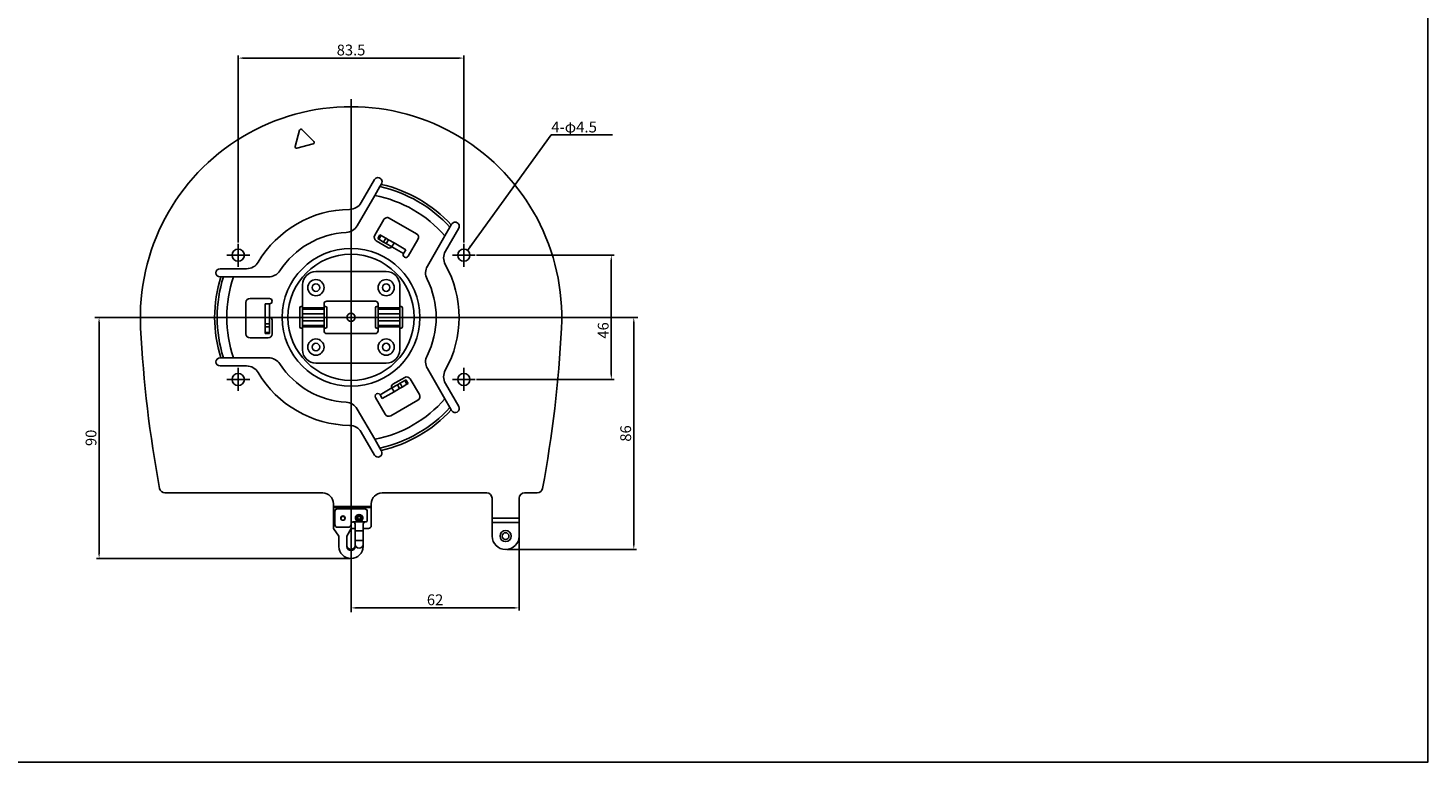
# Model space of a CAD drawing. Units: millimetres. Extents: x 0 to 426, y 0 to 300.
# Drawn here: x 167 to 426, y 0 to 136 of the extents above; entities that cross this region are included whole.
import ezdxf
from ezdxf.lldxf.tags import DXFTag

# ---------------------------------------------------------------- set-up
doc = ezdxf.new("R2010")
doc.units = ezdxf.units.MM
doc.layers.get('0').update_dxf_attribs({"linetype": 'CONTINUOUS'})
doc.layers.get('Defpoints').update_dxf_attribs({"linetype": 'CONTINUOUS'})
doc.layers.add('1', color=7, linetype='CONTINUOUS')
doc.layers.add('DV4_デフォルト', color=7, linetype='CONTINUOUS')
doc.styles.add('MX_NOTE_STANDARD', font='txt.shx', dxfattribs={"bigfont": 'extfont.shx'})
tags = doc.linetypes.add('CENTER2', pattern=[1.125, 0.75, -0.125, 0.125, -0.125]).pattern_tags.tags
tags[10:11] = [DXFTag(74, 4), DXFTag(75, 0), DXFTag(340, '0'), DXFTag(46, 0.0), DXFTag(50, 0.0), DXFTag(44, 0.0), DXFTag(45, 0.0)]
tags[8:9] = [DXFTag(74, 4), DXFTag(75, 0), DXFTag(340, '0'), DXFTag(46, 0.0), DXFTag(50, 0.0), DXFTag(44, 0.0), DXFTag(45, 0.0)]
tags[6:7] = [DXFTag(74, 4), DXFTag(75, 0), DXFTag(340, '0'), DXFTag(46, 0.0), DXFTag(50, 0.0), DXFTag(44, 0.0), DXFTag(45, 0.0)]
tags[4:5] = [DXFTag(74, 4), DXFTag(75, 0), DXFTag(340, '0'), DXFTag(46, 0.0), DXFTag(50, 0.0), DXFTag(44, 0.0), DXFTag(45, 0.0)]
tags = doc.linetypes.add('PHANTOM', pattern=[50.5, 18, -6.5, 6.5, -6.5, 6.5, -6.5]).pattern_tags.tags
tags[14:15] = [DXFTag(74, 4), DXFTag(75, 0), DXFTag(340, '0'), DXFTag(46, 0.0), DXFTag(50, 0.0), DXFTag(44, 0.0), DXFTag(45, 0.0)]
tags[12:13] = [DXFTag(74, 4), DXFTag(75, 0), DXFTag(340, '0'), DXFTag(46, 0.0), DXFTag(50, 0.0), DXFTag(44, 0.0), DXFTag(45, 0.0)]
tags[10:11] = [DXFTag(74, 4), DXFTag(75, 0), DXFTag(340, '0'), DXFTag(46, 0.0), DXFTag(50, 0.0), DXFTag(44, 0.0), DXFTag(45, 0.0)]
tags[8:9] = [DXFTag(74, 4), DXFTag(75, 0), DXFTag(340, '0'), DXFTag(46, 0.0), DXFTag(50, 0.0), DXFTag(44, 0.0), DXFTag(45, 0.0)]
tags[6:7] = [DXFTag(74, 4), DXFTag(75, 0), DXFTag(340, '0'), DXFTag(46, 0.0), DXFTag(50, 0.0), DXFTag(44, 0.0), DXFTag(45, 0.0)]
tags[4:5] = [DXFTag(74, 4), DXFTag(75, 0), DXFTag(340, '0'), DXFTag(46, 0.0), DXFTag(50, 0.0), DXFTag(44, 0.0), DXFTag(45, 0.0)]
doc.dimstyles.get("Standard").update_dxf_attribs({"dimtxt": 5, "dimasz": 1.2, "dimexe": 0.18, "dimexo": 0.0625, "dimgap": 0.15, "dimtad": 0, "dimdec": 4, "dimlfac": 2, "dimzin": 0, "dimdsep": 46, "dimtxsty": 'STANDARD', "dimcen": 0.09, "dimadec": 0, "dimazin": 0, "dimtfac": 1, "dimtdec": 4, "dimtofl": 0, "dimtmove": 1, "dimatfit": 3, "dimfxl": 1, "dimtolj": 1, "dimtzin": 0, "dimarcsym": 0})

# ---------------------------------------------------------------- blocks, each defined once
blk = doc.blocks.new('*D12')
at = {"layer": '1', "color": 1, "linetype": 'Continuous', "lineweight": -2}
for p, q in [((205.52, 96.2), (205.52, 130.83)), ((206.52, 130.33), (246.27, 130.33)), ((247.27, 96.2), (247.27, 130.83))]:
    blk.add_line(p, q, dxfattribs=at)
at = {"layer": '1', "color": 1, "linetype": 'Continuous'}
for points in [[(206.52, 130.5), (206.52, 130.17), (205.52, 130.33)], [(246.27, 130.5), (246.27, 130.17), (247.27, 130.33)]]:
    blk.add_solid(points, dxfattribs=at)
at = {"layer": 'Defpoints', "color": 0, "linetype": 'Continuous'}
for p in [(247.27, 130.33), (205.52, 95.95), (247.27, 95.95)]:
    blk.add_point(p, dxfattribs=at)
at = {"layer": '1', "color": 1, "linetype": 'Continuous', "insert": (226.39, 131.83), "char_height": 2, "attachment_point": 5, "line_spacing_factor": 1.152}
blk.add_mtext('\\A1;\\A1;83.5', dxfattribs=at)
blk = doc.blocks.new('_OPEN')
at = {"color": 0, "linetype": 'ByBlock'}
for p, q in [((-1, 0.166667), (0, 0)), ((-1, -0.166667), (0, 0)), ((0, 0), (-1, 0))]:
    blk.add_line(p, q, dxfattribs=at)
blk = doc.blocks.new('*D13')
at = {"layer": '1', "color": 1, "linetype": 'Continuous', "lineweight": -2}
for p, q in [((249.64, 93.83), (275.06, 93.83)), ((274.56, 92.83), (274.56, 71.83)), ((249.64, 70.83), (275.06, 70.83))]:
    blk.add_line(p, q, dxfattribs=at)
at = {"layer": '1', "color": 1, "linetype": 'Continuous'}
for points in [[(274.39, 92.83), (274.72, 92.83), (274.56, 93.83)], [(274.39, 71.83), (274.72, 71.83), (274.56, 70.83)]]:
    blk.add_solid(points, dxfattribs=at)
at = {"layer": 'Defpoints', "color": 0, "linetype": 'Continuous'}
for p in [(249.39, 93.83), (249.39, 70.83), (274.56, 70.83)]:
    blk.add_point(p, dxfattribs=at)
at = {"layer": '1', "color": 1, "linetype": 'Continuous', "insert": (273.06, 79.91), "char_height": 2, "attachment_point": 5, "rotation": 90, "line_spacing_factor": 1.152}
blk.add_mtext('\\A1;\\A1;46', dxfattribs=at)
blk = doc.blocks.new('*D14')
at = {"layer": '1', "color": 1, "linetype": 'Continuous', "lineweight": -2}
for p, q in [((179.76, 81.33), (179.76, 38.7)), ((226.14, 37.7), (179.26, 37.7))]:
    blk.add_line(p, q, dxfattribs=at)
at = {"layer": '1', "color": 1, "linetype": 'Continuous'}
for points in [[(179.59, 81.33), (179.92, 81.33), (179.76, 82.33)], [(179.59, 38.7), (179.92, 38.7), (179.76, 37.7)]]:
    blk.add_solid(points, dxfattribs=at)
at = {"layer": 'Defpoints', "color": 0, "linetype": 'Continuous'}
for p in [(179.19, 82.33), (179.76, 37.7), (226.39, 37.7)]:
    blk.add_point(p, dxfattribs=at)
at = {"layer": '1', "color": 1, "linetype": 'Continuous', "insert": (178.26, 60.02), "char_height": 2, "attachment_point": 5, "rotation": 90, "line_spacing_factor": 1.152}
blk.add_mtext('\\A1;\\A1;90', dxfattribs=at)
blk = doc.blocks.new('*D15')
at = {"layer": '1', "color": 1, "linetype": 'Continuous', "lineweight": -2}
for p, q in [((257.49, 41.58), (257.49, 28.04)), ((256.49, 28.54), (227.39, 28.54))]:
    blk.add_line(p, q, dxfattribs=at)
at = {"layer": '1', "color": 1, "linetype": 'Continuous'}
for points in [[(227.39, 28.7), (227.39, 28.37), (226.39, 28.54)], [(256.49, 28.7), (256.49, 28.37), (257.49, 28.54)]]:
    blk.add_solid(points, dxfattribs=at)
at = {"layer": 'Defpoints', "color": 0, "linetype": 'Continuous'}
for p in [(257.49, 41.83), (226.39, 33.89), (226.39, 28.54)]:
    blk.add_point(p, dxfattribs=at)
at = {"layer": '1', "color": 1, "linetype": 'Continuous', "insert": (241.94, 30.04), "char_height": 2, "attachment_point": 5, "line_spacing_factor": 1.152}
blk.add_mtext('\\A1;\\A1;62', dxfattribs=at)
blk = doc.blocks.new('*D16')
at = {"layer": '1', "color": 1, "linetype": 'Continuous', "lineweight": -2}
for p, q in [((278.72, 40.33), (278.72, 81.33)), ((255.24, 39.33), (279.22, 39.33))]:
    blk.add_line(p, q, dxfattribs=at)
at = {"layer": '1', "color": 1, "linetype": 'Continuous'}
for points in [[(278.56, 81.33), (278.89, 81.33), (278.72, 82.33)], [(278.56, 40.33), (278.89, 40.33), (278.72, 39.33)]]:
    blk.add_solid(points, dxfattribs=at)
at = {"layer": 'Defpoints', "color": 0, "linetype": 'Continuous'}
for p in [(278.72, 82.33), (279.5, 82.33), (254.99, 39.33)]:
    blk.add_point(p, dxfattribs=at)
at = {"layer": '1', "color": 1, "linetype": 'Continuous', "insert": (277.22, 60.83), "char_height": 2, "attachment_point": 5, "rotation": 90, "line_spacing_factor": 1.152}
blk.add_mtext('\\A1;\\A1;86', dxfattribs=at)

msp = doc.modelspace()

# ---------------------------------------------------------------- linework, layer by layer
at = {"linetype": 'Continuous'}
for p, q in [((216.88, 116.988), (216.069, 113.961)), ((219.514, 114.884), (217.298, 117.1)), ((216.375, 113.654), (219.402, 114.466)), ((228.266, 103.577), (230.722, 107.83)), ((230.767, 104.909), (231.704, 106.532)), ((231.704, 106.532), (231.951, 106.96)), ((232.021, 107.08), (231.951, 106.96)), ((227.529, 99.3), (230.767, 104.909)), ((230.775, 97.523), (232.45, 100.424)), ((233.475, 100.699), (238.497, 97.799)), ((243.757, 97.409), (244.694, 99.032)), ((246.31, 98.83), (243.855, 94.577)), ((244.694, 99.032), (244.941, 99.46)), ((244.941, 99.46), (245.011, 99.58)), ((233.258, 95.223), (231.05, 96.498)), ((231.743, 97.599), (231.343, 96.906)), ((231.536, 96.795), (231.343, 96.906)), ((231.536, 96.795), (232.424, 96.282)), ((231.743, 97.599), (231.936, 97.488)), ((231.936, 97.488), (232.824, 96.975)), ((232.904, 96.005), (232.424, 96.282)), ((232.824, 96.975), (233.304, 96.698)), ((232.904, 96.005), (233.941, 95.406)), ((233.304, 96.698), (234.341, 96.099)), ((233.941, 95.406), (234.341, 96.099)), ((236.506, 94.849), (234.341, 96.099)), ((238.772, 96.774), (236.972, 93.656)), ((240.519, 91.8), (243.757, 97.409)), ((236.506, 94.849), (236.106, 94.156)), ((202.141, 91.329), (207.052, 91.329)), ((219.891, 90.829), (232.891, 90.829)), ((202.28, 89.829), (202.141, 89.829)), ((202.28, 89.829), (202.774, 89.829)), ((202.774, 89.829), (204.648, 89.829)), ((211.124, 89.829), (204.648, 89.829)), ((217.391, 84.108), (217.391, 88.329)), ((235.391, 88.329), (235.391, 84.108)), ((207.691, 85.829), (211.291, 85.829)), ((206.941, 79.279), (206.941, 85.079)), ((210.491, 84.829), (210.491, 82.329)), ((210.491, 84.829), (211.291, 84.829)), ((216.891, 80.579), (216.891, 84.079)), ((217.141, 84.329), (217.391, 84.329)), ((217.391, 83.849), (217.391, 84.108)), ((217.391, 82.975), (217.391, 83.849)), ((217.391, 82.975), (217.391, 81.683)), ((221.391, 84.829), (221.391, 84.108)), ((221.391, 84.329), (221.641, 84.329)), ((221.391, 84.108), (221.391, 83.849)), ((221.391, 83.849), (221.391, 82.975)), ((221.391, 82.975), (221.391, 81.683)), ((230.891, 85.329), (221.891, 85.329)), ((221.891, 84.079), (221.891, 80.579)), ((230.891, 80.579), (230.891, 84.079)), ((231.141, 84.329), (231.391, 84.329)), ((231.391, 84.829), (231.391, 84.108)), ((231.391, 83.849), (231.391, 84.108)), ((231.391, 83.849), (231.391, 82.975)), ((231.391, 82.975), (231.391, 81.683)), ((235.391, 84.329), (235.641, 84.329)), ((235.391, 84.108), (235.391, 83.849)), ((235.391, 83.849), (235.391, 82.975)), ((235.391, 81.683), (235.391, 82.975)), ((235.891, 84.079), (235.891, 80.579)), ((211.291, 82.329), (210.491, 82.329)), ((210.491, 81.132), (210.491, 82.329)), ((210.491, 80.577), (210.491, 81.132)), ((210.491, 79.552), (210.491, 80.577)), ((211.291, 81.132), (211.291, 82.329)), ((211.291, 81.132), (211.291, 80.577)), ((211.291, 79.552), (211.291, 80.577)), ((211.791, 81.829), (211.791, 79.279)), ((217.391, 80.329), (217.141, 80.329)), ((217.391, 80.809), (217.391, 81.683)), ((217.391, 80.551), (217.391, 80.809)), ((217.391, 76.329), (217.391, 80.551)), ((221.391, 81.683), (221.391, 80.809)), ((221.391, 80.809), (221.391, 80.551)), ((221.391, 80.551), (221.391, 79.829)), ((221.641, 80.329), (221.391, 80.329)), ((231.391, 80.329), (231.141, 80.329)), ((231.391, 81.683), (231.391, 80.809)), ((231.391, 80.551), (231.391, 80.809)), ((231.391, 80.551), (231.391, 79.829)), ((235.391, 81.683), (235.391, 80.809)), ((235.391, 80.809), (235.391, 80.551)), ((235.391, 80.551), (235.391, 76.329)), ((235.641, 80.329), (235.391, 80.329)), ((211.041, 78.529), (207.691, 78.529)), ((210.491, 79.329), (210.491, 79.552)), ((210.491, 79.329), (211.291, 79.329)), ((211.291, 79.552), (211.291, 79.329)), ((221.891, 79.329), (230.891, 79.329)), ((202.141, 74.829), (202.28, 74.829)), ((207.052, 73.329), (202.141, 73.329)), ((202.28, 74.829), (202.774, 74.829)), ((202.774, 74.829), (204.648, 74.829)), ((211.124, 74.829), (204.648, 74.829)), ((232.891, 73.829), (219.891, 73.829)), ((240.519, 72.858), (243.757, 67.249)), ((234.124, 69.935), (236.332, 71.21)), ((234.978, 69.851), (235.458, 70.128)), ((236.346, 70.641), (235.458, 70.128)), ((236.346, 70.641), (236.539, 70.752)), ((236.939, 70.06), (236.539, 70.752)), ((236.939, 70.06), (236.746, 69.948)), ((237.357, 70.936), (239.032, 68.035)), ((243.855, 70.081), (246.31, 65.828)), ((232.71, 64.385), (230.91, 67.502)), ((232.176, 67.31), (231.776, 68.002)), ((232.176, 67.31), (234.341, 68.56)), ((234.978, 69.851), (233.941, 69.252)), ((233.941, 69.252), (234.341, 68.56)), ((235.378, 69.158), (234.341, 68.56)), ((235.858, 69.435), (235.378, 69.158)), ((236.746, 69.948), (235.858, 69.435)), ((227.529, 65.358), (230.767, 59.749)), ((238.757, 67.01), (233.734, 64.11)), ((243.757, 67.249), (244.694, 65.627)), ((244.694, 65.627), (244.941, 65.199)), ((245.011, 65.078), (244.941, 65.199)), ((230.722, 56.828), (228.266, 61.081)), ((230.767, 59.749), (231.704, 58.127)), ((231.704, 58.127), (231.951, 57.699)), ((231.951, 57.699), (232.021, 57.578)), ((221.141, 49.829), (191.931, 49.829)), ((251.491, 49.829), (232.141, 49.829)), ((260.851, 49.829), (258.491, 49.829)), ((223.141, 47.329), (223.141, 47.829)), ((223.141, 47.122), (223.141, 47.329)), ((223.141, 47.122), (223.141, 43.259)), ((223.891, 46.881), (228.891, 46.881)), ((223.891, 46.855), (228.891, 46.855)), ((230.141, 47.829), (230.141, 47.329)), ((230.141, 47.329), (230.141, 47.122)), ((230.141, 47.122), (230.141, 43.742)), ((252.491, 48.829), (252.491, 45.129)), ((257.491, 48.829), (257.491, 45.129)), ((223.391, 46.398), (223.391, 46.372)), ((223.391, 43.957), (223.391, 46.372)), ((224.516, 45.19), (224.516, 45.126)), ((225.266, 45.126), (225.266, 45.19)), ((226.391, 44.078), (226.391, 43.957)), ((226.766, 44.44), (229.016, 44.44)), ((227.141, 44.067), (227.141, 42.813)), ((227.266, 45.19), (227.266, 45.087)), ((228.516, 45.087), (228.516, 45.19)), ((228.641, 44.067), (228.641, 42.813)), ((229.391, 46.398), (229.391, 46.372)), ((229.391, 46.372), (229.391, 44.802)), ((252.491, 44.329), (252.491, 45.129)), ((257.491, 44.329), (252.491, 44.329)), ((252.491, 44.329), (252.491, 41.829)), ((257.491, 45.129), (257.491, 44.329)), ((257.491, 44.329), (257.491, 41.829)), ((224.141, 41.81), (223.141, 43.259)), ((225.891, 43.474), (223.891, 43.474)), ((224.141, 41.81), (224.141, 39.878)), ((225.641, 41.81), (226.391, 43.259)), ((225.641, 39.878), (225.641, 41.81)), ((226.391, 43.259), (227.141, 43.259)), ((227.141, 42.805), (227.141, 42.813)), ((227.141, 42.805), (227.141, 41.003)), ((228.641, 43.259), (229.641, 43.259)), ((228.641, 42.813), (228.641, 42.805)), ((228.641, 42.805), (228.641, 41.003)), ((227.141, 40.987), (227.141, 41.003)), ((227.141, 40.987), (227.141, 40.3)), ((227.141, 39.878), (227.141, 40.3)), ((228.641, 41.003), (228.641, 40.987)), ((228.641, 40.987), (228.641, 40.3)), ((228.641, 40.3), (228.641, 39.878))]:
    msp.add_line(p, q, dxfattribs=at)
at = {"linetype": 'PHANTOM'}
for p, q in [((231.936, 97.488), (231.536, 96.795)), ((232.824, 96.975), (232.424, 96.282)), ((233.304, 96.698), (232.904, 96.005)), ((236.106, 94.156), (233.941, 95.406)), ((211.291, 84.829), (211.291, 82.329)), ((221.391, 84.108), (217.391, 84.108)), ((221.391, 83.849), (217.391, 83.849)), ((221.391, 82.975), (217.391, 82.975)), ((235.391, 84.108), (231.391, 84.108)), ((235.391, 83.849), (231.391, 83.849)), ((235.391, 82.975), (231.391, 82.975)), ((210.491, 81.132), (211.291, 81.132)), ((210.491, 80.577), (211.291, 80.577)), ((221.391, 81.683), (217.391, 81.683)), ((217.391, 80.809), (221.391, 80.809)), ((217.391, 80.551), (221.391, 80.551)), ((235.391, 81.683), (231.391, 81.683)), ((231.391, 80.809), (235.391, 80.809)), ((231.391, 80.551), (235.391, 80.551)), ((210.491, 79.552), (211.291, 79.552)), ((235.858, 69.435), (235.458, 70.128)), ((236.746, 69.948), (236.346, 70.641)), ((231.776, 68.002), (233.941, 69.252)), ((235.378, 69.158), (234.978, 69.851)), ((230.141, 47.329), (223.141, 47.329)), ((230.141, 47.122), (223.141, 47.122)), ((223.891, 46.881), (223.891, 46.855)), ((228.891, 46.881), (228.891, 46.855)), ((257.491, 45.129), (252.491, 45.129)), ((228.641, 42.813), (227.141, 42.813)), ((228.641, 42.805), (227.141, 42.805)), ((228.641, 41.003), (227.141, 41.003)), ((228.641, 40.987), (227.141, 40.987))]:
    msp.add_line(p, q, dxfattribs=at)
msp.add_lwpolyline([(0, 0), (425.714, 0), (425.714, 300), (0, 300)], close=True)
at = {"linetype": 'Continuous'}
for centre, radius in [((205.516, 93.829), 1.125), ((226.391, 82.329), 12.75), ((226.391, 82.329), 11.677), ((247.266, 93.829), 1.125), ((219.891, 87.829), 1.5), ((219.891, 87.829), 0.7), ((232.891, 87.829), 1.5), ((232.891, 87.829), 0.7), ((226.391, 82.329), 0.75), ((219.891, 76.829), 1.5), ((232.891, 76.829), 1.5), ((219.891, 76.829), 0.7), ((232.891, 76.829), 0.7), ((205.516, 70.829), 1.125), ((247.266, 70.829), 1.125), ((254.991, 41.829), 1.025), ((254.991, 41.829), 0.625)]:
    msp.add_circle(centre, radius, dxfattribs=at)
for centre, radius, start, end in [((226.391, 82.329), 39, 357.07806, 182.92193), ((217.122, 116.923), 0.25, 45, 165), ((219.338, 114.707), 0.25, 285, 45), ((216.31, 113.896), 0.25, 165, 285), ((231.371, 107.455), 0.75, 330, 150), ((226.391, 82.329), 23, 40.96856, 79.03144), ((226.391, 82.329), 20, 90.73787, 149.26213), ((226.101, 104.827), 2.5, 270.73787, 330), ((225.364, 100.55), 2.5, 273.22616, 330), ((233.1, 100.049), 0.75, 60, 150), ((245.661, 99.205), 0.75, 330, 150), ((226.391, 82.329), 15.75, 93.22616, 146.77384), ((231.425, 97.148), 0.75, 150, 240), ((238.122, 97.149), 0.75, 330, 60), ((233.508, 95.656), 0.5, 240, 330), ((236.539, 93.906), 0.5, 150, 330), ((246.02, 93.327), 2.5, 150, 209.26213), ((202.141, 90.579), 0.75, 90, 270), ((207.052, 93.829), 2.5, 270, 329.26213), ((211.124, 92.329), 2.5, 270, 326.77384), ((219.891, 88.329), 2.5, 90, 180), ((232.891, 88.329), 2.5, 0, 90), ((242.684, 90.55), 2.5, 150, 206.77384), ((226.391, 82.329), 20, 330.73787, 29.26213), ((226.391, 82.329), 23, 160.96856, 199.03144), ((226.391, 82.329), 15.75, 333.22616, 26.77384), ((207.691, 85.079), 0.75, 90, 180), ((211.291, 85.329), 0.5, 270, 90), ((217.141, 84.079), 0.25, 90, 180), ((221.891, 84.829), 0.5, 90, 180), ((221.641, 84.079), 0.25, 0, 90), ((230.891, 84.829), 0.5, 0, 90), ((231.141, 84.079), 0.25, 90, 180), ((235.641, 84.079), 0.25, 0, 90), ((412.049, 91.806), 224.9, 182.92193, 190.54523), ((211.291, 81.829), 0.5, 0, 90), ((217.141, 80.579), 0.25, 180, 270), ((221.641, 80.579), 0.25, 270, 0), ((231.141, 80.579), 0.25, 180, 270), ((235.641, 80.579), 0.25, 270, 0), ((40.733, 91.806), 224.9, 349.45477, 357.07806), ((207.691, 79.279), 0.75, 180, 270), ((211.041, 79.279), 0.75, 270, 0), ((221.891, 79.829), 0.5, 180, 270), ((230.891, 79.829), 0.5, 270, 0), ((219.891, 76.329), 2.5, 180, 270), ((232.891, 76.329), 2.5, 270, 0), ((242.684, 74.108), 2.5, 153.22616, 210), ((202.141, 74.079), 0.75, 90, 270), ((207.052, 70.829), 2.5, 30.73787, 90), ((211.124, 72.329), 2.5, 33.22616, 90), ((226.391, 82.329), 15.75, 213.22616, 266.77384), ((246.02, 71.331), 2.5, 150.73787, 210), ((226.391, 82.329), 20, 210.73787, 269.26213), ((236.707, 70.561), 0.75, 30, 120), ((231.343, 67.752), 0.5, 30, 210), ((234.374, 69.502), 0.5, 120, 210), ((238.382, 67.66), 0.75, 300, 30), ((225.364, 64.108), 2.5, 30, 86.77384), ((226.391, 82.329), 23, 280.96856, 319.03144), ((245.661, 65.453), 0.75, 210, 30), ((226.101, 59.831), 2.5, 30, 89.26213), ((233.359, 64.76), 0.75, 210, 300), ((231.371, 57.203), 0.75, 210, 30), ((191.931, 50.829), 1, 190.54523, 270), ((221.141, 47.829), 2, 0, 90), ((232.141, 47.829), 2, 90, 180), ((251.491, 48.829), 1, 0, 90), ((258.491, 48.829), 1, 90, 180), ((260.851, 50.829), 1, 270, 349.45477), ((254.991, 41.829), 2.5, 180, 0)]:
    msp.add_arc(centre, radius, start, end, dxfattribs=at)
at = {"linetype": 'PHANTOM'}
for radius, start, end in [(24.779, 42.38147, 77.61853), (25.25, 42.72071, 77.27929), (25.25, 162.72071, 197.27929), (24.779, 162.38146, 197.61854), (24.779, 282.38147, 317.61853), (25.25, 282.72071, 317.27929)]:
    msp.add_arc((226.391, 82.329), radius, start, end, dxfattribs=at)
at = {"linetype": 'Continuous'}
for centre, major_axis, ratio, start_param, end_param in [((223.891, 46.398), (0.5, 0), 0.965926, 1.5707963, 3.1415927), ((223.891, 46.372), (-0.5, 0), 0.965926, 4.712389, 6.2831853), ((228.891, 46.398), (0.5, 0), 0.965926, 0, 1.5707963), ((228.891, 46.372), (-0.5, 0), 0.965926, 3.1415927, 4.712389), ((224.891, 45.165), (-0.4, 0), 0.965926, 3.1415927, 6.2831853), ((224.891, 45.19), (-0.4, 0), 0.965926, 0.0334999, 0.4614831), ((224.891, 45.165), (-0.4, 0), 0.965926, 0, 0.7112896), ((224.891, 45.19), (0.375, 0), 0.965926, 1.9515455, 3.1415927), ((224.891, 45.126), (0.375, 0), 0.965926, 0, 3.1415927), ((224.891, 45.126), (0.375, 0), 0.965926, 3.1415927, 6.2831853), ((224.891, 45.19), (0.375, 0), 0.965926, 0, 1.1900472), ((224.891, 45.165), (-0.4, 0), 0.965926, 2.4303031, 3.1415927), ((224.891, 45.19), (-0.4, 0), 0.965926, 2.6801096, 3.1080927), ((226.766, 44.078), (0.375, 0), 0.965926, 1.5707963, 3.1415927), ((226.766, 44.067), (0.375, 0), 0.994691, 0, 1.5707963), ((227.891, 45.165), (0.675, 0), 0.965926, 0, 3.1415927), ((227.891, 45.19), (0.675, 0), 0.965926, 3.161442, 3.6985675), ((227.891, 45.165), (0.675, 0), 0.965926, 3.1415927, 3.860437), ((227.891, 45.19), (-0.625, 0), 0.965926, 3.1415927, 6.2831853), ((227.891, 45.087), (-0.625, 0), 0.965926, 3.1415927, 6.2831853), ((227.891, 45.087), (-0.625, 0), 0.965926, 0, 3.1415927), ((227.891, 45.087), (0.375, 0), 0.965926, 0, 3.1415927), ((227.891, 45.087), (0.375, 0), 0.965926, 3.1415927, 6.2831853), ((227.891, 45.165), (0.675, 0), 0.965926, 5.564341, 6.2831853), ((227.891, 45.19), (0.675, 0), 0.965926, 5.7262105, 6.2633359), ((229.016, 44.067), (0.375, 0), 0.994691, 1.5707963, 3.1415927), ((229.016, 44.802), (-0.375, 0), 0.965926, 1.5707963, 3.1415927), ((223.891, 43.957), (-0.5, 0), 0.965926, 0, 1.5707963), ((225.891, 43.957), (-0.5, 0), 0.965926, 1.5707963, 3.1415927), ((229.641, 43.742), (-0.5, 0), 0.965926, 1.5707963, 3.1415927), ((226.391, 39.878), (2.25, 0), 0.965926, 3.1415927, 6.2831853), ((226.391, 40.085), (0.75, 0), 0.965926, 3.1415927, 6.2831853), ((226.391, 39.878), (0.75, 0), 0.965926, 3.1415927, 6.2831853), ((227.891, 40.3), (0.75, 0), 0.915956, 3.1415927, 6.2831853)]:
    msp.add_ellipse(centre, major_axis=major_axis, ratio=ratio, start_param=start_param, end_param=end_param, dxfattribs=at)
at = {"linetype": 'PHANTOM'}
msp.add_ellipse((227.891, 45.333), major_axis=(-0.375, 0), ratio=0.965926, start_param=0.3462814, end_param=2.7953112, dxfattribs=at)
at = {"linetype": 'Continuous'}
msp.add_open_spline([(228.243, 45.211), (228.243, 45.21), (228.24, 45.203), (228.234, 45.189), (228.224, 45.17), (228.213, 45.151), (228.201, 45.133), (228.188, 45.116), (228.173, 45.1), (228.158, 45.084), (228.142, 45.07), (228.125, 45.056), (228.107, 45.044), (228.089, 45.032), (228.069, 45.021), (228.049, 45.012), (228.029, 45.004), (228.008, 44.997), (227.987, 44.991), (227.965, 44.986), (227.943, 44.982), (227.921, 44.98), (227.899, 44.979), (227.877, 44.979), (227.854, 44.981), (227.832, 44.983), (227.811, 44.987), (227.789, 44.992), (227.768, 44.998), (227.747, 45.006), (227.727, 45.014), (227.707, 45.024), (227.688, 45.035), (227.67, 45.047), (227.652, 45.06), (227.636, 45.073), (227.62, 45.088), (227.605, 45.104), (227.591, 45.12), (227.578, 45.137), (227.567, 45.155), (227.556, 45.173), (227.547, 45.192), (227.541, 45.205), (227.539, 45.211)], degree=3, knots=[0, 0, 0, 0, 0.00279668, 0.02419734, 0.04563939, 0.06712643, 0.0886618, 0.11024839, 0.13188862, 0.15358421, 0.17533618, 0.1971447, 0.21900909, 0.24092772, 0.26289808, 0.28491675, 0.30697945, 0.32908113, 0.35121599, 0.37337764, 0.39555915, 0.41775318, 0.43995211, 0.46214818, 0.4843333, 0.50649825, 0.52863554, 0.55073807, 0.57279922, 0.59481298, 0.61677407, 0.63867806, 0.66052143, 0.6823017, 0.70401746, 0.72566841, 0.74725545, 0.76878057, 0.7902469, 0.81165864, 0.83302088, 0.85433959, 0.87562134, 0.89518806, 0.89518806, 0.89518806, 0.89518806], dxfattribs=at)
at = {"layer": 'DV4_デフォルト', "color": 7, "linetype": 'CENTER2', "ltscale": 25.4}
for p, q in [((226.391, 122.755), (226.391, 27.752)), ((205.516, 95.954), (205.516, 91.704)), ((247.266, 95.954), (247.266, 91.704)), ((207.641, 93.829), (203.391, 93.829)), ((249.391, 93.829), (245.141, 93.829)), ((279.495, 82.329), (178.955, 82.329)), ((205.516, 72.954), (205.516, 68.704)), ((247.266, 72.954), (247.266, 68.704)), ((207.641, 70.829), (203.391, 70.829)), ((249.391, 70.829), (245.141, 70.829))]:
    msp.add_line(p, q, dxfattribs=at)

# ---------------------------------------------------------------- texts
at = {"layer": '1', "color": 1, "linetype": 'Continuous', "insert": (263.445, 116.568), "char_height": 2, "attachment_point": 7, "line_spacing_factor": 0.9, "style": 'MX_NOTE_STANDARD'}
msp.add_mtext('\\A1;{\\W1.0158;4-φ4.5}', dxfattribs=at)

# ---------------------------------------------------------------- dimensions: what is measured, and where the dimension line sits
at = {"layer": '1', "color": 1, "linetype": 'Continuous'}
for base, p1, p2, override, picture, middle in [((247.266, 130.335), (205.516, 95.954), (247.266, 95.954), {"dimtxt": 2, "dimasz": 1, "dimexe": 0.5, "dimexo": 0.25, "dimgap": 0.5, "dimtad": 1, "dimdec": 1, "dimzin": 8, "dimblk1": 'OPEN', "dimblk2": 'OPEN', "dimclrd": 1, "dimclre": 1, "dimclrt": 1, "dimtm": -0.005, "dimtdec": 2}, '*D12', (226.391, 130.335)), ((226.391, 28.538), (257.491, 41.829), (226.391, 33.889), {"dimtxt": 2, "dimasz": 1, "dimexe": 0.5, "dimexo": 0.25, "dimgap": 0.5, "dimtad": 1, "dimdec": 0, "dimzin": 8, "dimblk1": 'OPEN', "dimblk2": 'OPEN', "dimse2": 1, "dimclrd": 1, "dimclre": 1, "dimclrt": 1, "dimtm": -0.005, "dimtdec": 2}, '*D15', (241.941, 28.538))]:
    dim = msp.add_linear_dim(base=base, p1=p1, p2=p2, text='\\A1;<>', dimstyle='STANDARD', override=override, dxfattribs=at)
    dim.commit()
    dim.dimension.update_dxf_attribs({"geometry": picture, "text_midpoint": middle, "dimtype": 160})
for base, p1, p2, text, override, picture, middle in [((274.558, 70.829), (249.391, 93.829), (249.391, 70.829), '\\A1;<>', {"dimtxt": 2, "dimasz": 1, "dimexe": 0.5, "dimexo": 0.25, "dimgap": 0.5, "dimtad": 1, "dimdec": 0, "dimzin": 8, "dimblk1": 'OPEN', "dimblk2": 'OPEN', "dimclrd": 1, "dimclre": 1, "dimclrt": 1, "dimtm": -0.005, "dimtdec": 2}, '*D13', (274.558, 79.912)), ((179.755, 37.704), (179.191, 82.329), (226.391, 37.704), '\\A1;90', {"dimtxt": 2, "dimasz": 1, "dimexe": 0.5, "dimexo": 0.25, "dimgap": 0.5, "dimtad": 1, "dimdec": 0, "dimzin": 8, "dimblk1": 'OPEN', "dimblk2": 'OPEN', "dimse1": 1, "dimclrd": 1, "dimclre": 1, "dimclrt": 1, "dimtm": -0.005, "dimtdec": 2}, '*D14', (179.755, 60.017)), ((278.724, 82.329), (254.991, 39.329), (279.495, 82.329), '\\A1;<>', {"dimtxt": 2, "dimasz": 1, "dimexe": 0.5, "dimexo": 0.25, "dimgap": 0.5, "dimtad": 1, "dimdec": 0, "dimzin": 8, "dimblk1": 'OPEN', "dimblk2": 'OPEN', "dimse2": 1, "dimclrd": 1, "dimclre": 1, "dimclrt": 1, "dimtm": -0.005, "dimtdec": 2}, '*D16', (278.724, 60.829))]:
    dim = msp.add_linear_dim(base=base, p1=p1, p2=p2, angle=90, text=text, dimstyle='STANDARD', override=override, dxfattribs=at)
    dim.commit()
    dim.dimension.update_dxf_attribs({"geometry": picture, "text_midpoint": middle, "dimtype": 160})

# ---------------------------------------------------------------- leaders
msp.add_leader([(247.926, 94.74), (263.445, 116.151), (274.796, 116.151)], dimstyle='STANDARD', override={"dimtxt": 2, "dimasz": 1, "dimexe": 0.5, "dimexo": 0.25, "dimgap": 0.5, "dimtad": 1, "dimdec": 0, "dimzin": 8, "dimclrd": 1, "dimclre": 1, "dimclrt": 1, "dimtm": -0.005, "dimtdec": 2}, dxfattribs=at)

doc.saveas('drawing.dxf')
